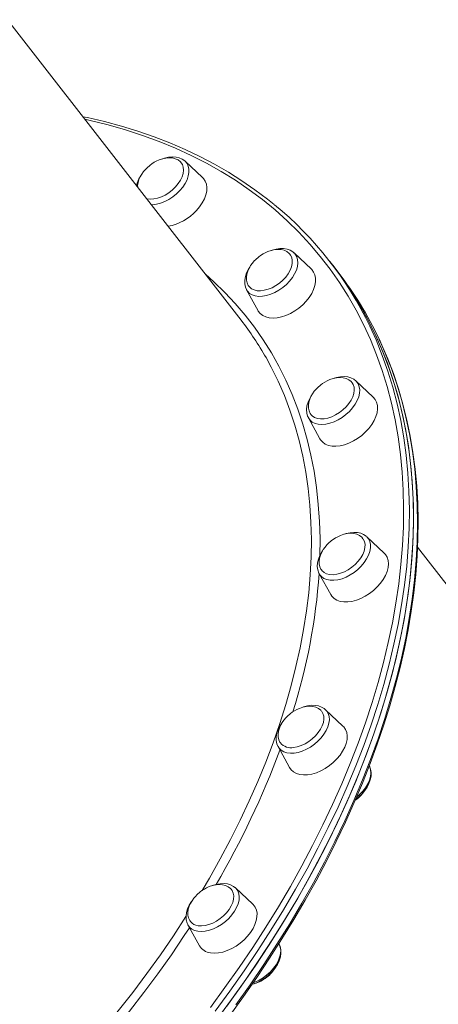
# Model space of a CAD drawing. Units: millimetres. Extents: x -14990 to 29344, y -15413 to 4030.
# Drawn here: x 4996 to 5193, y -13360 to -12896 of the extents above; entities that cross this region are included whole.
import ezdxf

# ---------------------------------------------------------------- set-up
doc = ezdxf.new("R2010")
doc.units = ezdxf.units.MM

msp = doc.modelspace()

# ---------------------------------------------------------------- linework, layer by layer
at = {"color": 7, "linetype": 'Continuous', "lineweight": 15}
for p, q in [((5100.28, -13037.61), (4990.24, -12895.99)), ((5082.17, -12970.43), (5073.98, -12962.72)), ((5133.46, -13013.62), (5125.27, -13005.91)), ((5144.11, -13012.53), (5142.18, -13010.04)), ((5146.04, -13015.02), (5144.11, -13012.53)), ((5102.87, -13023.32), (5108.31, -13033.16)), ((5162.64, -13073.99), (5154.45, -13066.29)), ((5132.05, -13083.69), (5137.49, -13093.54)), ((5167.71, -13147.44), (5159.52, -13139.73)), ((5329.6, -13332.74), (5183.47, -13144.67)), ((5137.12, -13157.14), (5142.56, -13166.98)), ((5140.05, -13221.16), (5140.14, -13221.24)), ((5148.34, -13228.95), (5140.14, -13221.24)), ((5117.74, -13238.65), (5117.67, -13238.51)), ((5117.74, -13238.65), (5123.18, -13248.49)), ((5097.45, -13305.1), (5097.63, -13305.27)), ((5105.83, -13312.97), (5097.63, -13305.27)), ((5075.23, -13322.67), (5080.68, -13332.52)), ((5118.23, -13331.77), (5118.12, -13331.57))]:
    msp.add_line(p, q, dxfattribs=at)
at = {"color": 7, "linetype": 'Continuous', "lineweight": 15, "flags": 128}
for points in [[(5115.89, -12983.13), (5112.79, -12980.59), (5106.86, -12976.14), (5100.7, -12971.9), (5094.32, -12967.88), (5087.73, -12964.09), (5080.92, -12960.53), (5073.91, -12957.19), (5066.7, -12954.09), (5059.3, -12951.22), (5051.7, -12948.59), (5043.92, -12946.2), (5035.96, -12944.04), (5027.83, -12942.13), (5025.77, -12941.72)], [(5072.03, -12963.41), (5071.67, -12962.96), (5070.61, -12962.12), (5069.3, -12961.51), (5067.93, -12961.18), (5066.43, -12961.08), (5064.85, -12961.2), (5063.23, -12961.55), (5061.65, -12962.08), (5060.35, -12962.67), (5059.34, -12963.22), (5058.2, -12963.96), (5057.42, -12964.53)], [(5074.04, -12962.83), (5073.75, -12962.52), (5072.55, -12961.69), (5071.18, -12961.09), (5069.63, -12960.74), (5067.94, -12960.64), (5066.13, -12960.79), (5064.25, -12961.21), (5063.37, -12961.52)], [(5057.42, -12964.53), (5055.83, -12965.92), (5055.24, -12966.53), (5054.34, -12967.58), (5053.52, -12968.73), (5052.77, -12970.01), (5052.17, -12971.37), (5051.75, -12972.78), (5051.55, -12974.18), (5051.57, -12974.92)], [(5069.43, -12974.82), (5070.71, -12973.27), (5071.75, -12971.66), (5072.52, -12970.03), (5073, -12968.43), (5073.18, -12966.91), (5073.05, -12965.5), (5072.62, -12964.24), (5072.07, -12963.4)], [(5079.29, -12985.93), (5080.77, -12984.16), (5082.02, -12982.32), (5083, -12980.45), (5083.7, -12978.59), (5084.09, -12976.78), (5084.17, -12975.06), (5083.94, -12973.48), (5083.41, -12972.06), (5082.57, -12970.85), (5082.17, -12970.43)], [(5055.82, -12980.39), (5055.94, -12980.42), (5057.48, -12980.6), (5059.16, -12980.51), (5060.94, -12980.14), (5062.76, -12979.51), (5064.57, -12978.63), (5066.32, -12977.54), (5067.95, -12976.25), (5069.43, -12974.82)], [(5123.26, -13006.51), (5122.97, -13006.15), (5121.91, -13005.31), (5120.59, -13004.7), (5119.22, -13004.37), (5117.73, -13004.27), (5116.14, -13004.39), (5114.52, -13004.74), (5112.95, -13005.27), (5111.65, -13005.86), (5110.64, -13006.41), (5109.5, -13007.15), (5108.71, -13007.72)], [(5125.3, -13005.99), (5124.66, -13005.4), (5123.4, -13004.65), (5121.97, -13004.14), (5120.37, -13003.87), (5118.63, -13003.85), (5116.8, -13004.1), (5114.91, -13004.6), (5114.58, -13004.73)], [(5108.71, -13007.72), (5107.13, -13009.11), (5106.54, -13009.72), (5105.64, -13010.77), (5104.81, -13011.92), (5104.07, -13013.2), (5103.47, -13014.56), (5103.05, -13015.97), (5102.84, -13017.37), (5102.88, -13018.74), (5103.16, -13020.03), (5103.7, -13021.21), (5104.09, -13021.7)], [(5118.38, -13020.16), (5119.95, -13018.8), (5121.34, -13017.31), (5122.51, -13015.73), (5123.43, -13014.11), (5124.08, -13012.48), (5124.42, -13010.91), (5124.46, -13009.43), (5124.19, -13008.09), (5123.61, -13006.92), (5123.31, -13006.52)], [(5088.87, -13367.32), (5095.84, -13357.9), (5102.58, -13348.42), (5109.06, -13338.88), (5115.3, -13329.29), (5121.28, -13319.67), (5127.01, -13310.01), (5132.47, -13300.33), (5137.66, -13290.63), (5142.57, -13280.92), (5147.21, -13271.22), (5151.57, -13261.52), (5155.65, -13251.83), (5159.43, -13242.17), (5162.93, -13232.54), (5166.13, -13222.94), (5169.04, -13213.39), (5171.65, -13203.9), (5173.96, -13194.47), (5175.96, -13185.11), (5177.66, -13175.82), (5179.06, -13166.62), (5180.15, -13157.51), (5180.93, -13148.5), (5181.41, -13139.59), (5181.57, -13130.8), (5181.43, -13122.13), (5180.98, -13113.58), (5180.22, -13105.18), (5179.15, -13096.91), (5177.78, -13088.79), (5176.1, -13080.82), (5174.12, -13073.02), (5171.83, -13065.38), (5169.25, -13057.92), (5166.36, -13050.64), (5163.18, -13043.54), (5159.71, -13036.63), (5155.94, -13029.92), (5151.89, -13023.42), (5147.55, -13017.11), (5144.11, -13012.53)], [(5093.55, -13361.05), (5100.36, -13351.59), (5106.93, -13342.07), (5113.25, -13332.49), (5119.32, -13322.88), (5125.13, -13313.23), (5130.68, -13303.56), (5135.96, -13293.86), (5140.97, -13284.16), (5145.7, -13274.45), (5150.15, -13264.75), (5154.32, -13255.06), (5158.2, -13245.38), (5161.8, -13235.74), (5165.1, -13226.13), (5168.1, -13216.57), (5170.81, -13207.06), (5173.22, -13197.6), (5175.33, -13188.22), (5177.13, -13178.9), (5178.63, -13169.67), (5179.82, -13160.53), (5180.7, -13151.49), (5181.28, -13142.55), (5181.55, -13133.72), (5181.51, -13125), (5181.16, -13116.42), (5180.51, -13107.96), (5179.54, -13099.65), (5178.27, -13091.48), (5176.69, -13083.46), (5174.81, -13075.6), (5172.63, -13067.91), (5170.14, -13060.39), (5167.35, -13053.04), (5164.27, -13045.88), (5160.9, -13038.91), (5157.23, -13032.14), (5153.27, -13025.56), (5149.03, -13019.19), (5144.5, -13013.03), (5144.11, -13012.53)], [(5104.4, -13012.63), (5103.8, -13013.54), (5102.93, -13015.27), (5102.32, -13017.04), (5102.01, -13018.79), (5102.01, -13020.48), (5102.33, -13022.05), (5102.83, -13023.19)], [(5127.52, -13031.93), (5129.34, -13030.38), (5130.98, -13028.69), (5132.4, -13026.9), (5133.59, -13025.04), (5134.5, -13023.17), (5135.12, -13021.32), (5135.44, -13019.53), (5135.44, -13017.84), (5135.13, -13016.3), (5134.52, -13014.93), (5133.62, -13013.77), (5133.46, -13013.62)], [(5104.06, -13021.72), (5104.26, -13021.96), (5105.25, -13022.8), (5106.48, -13023.4), (5107.92, -13023.73), (5109.53, -13023.78), (5111.26, -13023.56), (5113.07, -13023.07), (5114.89, -13022.33), (5116.68, -13021.35), (5118.38, -13020.16)], [(5108.31, -13033.16), (5108.42, -13033.34), (5109.32, -13034.51), (5110.5, -13035.44), (5111.92, -13036.12), (5113.55, -13036.53), (5115.36, -13036.67), (5117.31, -13036.52), (5119.35, -13036.1), (5121.44, -13035.41), (5123.53, -13034.47), (5125.57, -13033.3), (5127.52, -13031.93)], [(5094.95, -13365.42), (5101.44, -13356.47), (5107.71, -13347.46), (5113.75, -13338.4), (5119.58, -13329.3), (5125.17, -13320.17), (5130.52, -13311.01), (5135.64, -13301.83), (5140.52, -13292.63), (5145.15, -13283.43), (5149.53, -13274.22), (5153.66, -13265.03), (5157.54, -13255.84), (5161.16, -13246.67), (5164.51, -13237.53), (5167.61, -13228.42), (5170.44, -13219.35), (5173, -13210.32), (5175.29, -13201.34), (5177.31, -13192.43), (5179.05, -13183.57), (5180.53, -13174.79), (5181.72, -13166.09), (5182.65, -13157.47), (5183.29, -13148.94), (5183.66, -13140.51), (5183.75, -13132.18), (5183.56, -13123.96), (5183.1, -13115.86), (5182.35, -13107.87), (5181.33, -13100.02), (5180.04, -13092.29), (5178.47, -13084.71), (5176.62, -13077.26), (5174.51, -13069.97), (5172.12, -13062.83), (5169.47, -13055.86), (5166.55, -13049.04), (5165.44, -13046.73)], [(5152.64, -13067.15), (5152.15, -13066.52), (5151.08, -13065.69), (5149.77, -13065.07), (5148.4, -13064.74), (5146.91, -13064.64), (5145.32, -13064.77), (5143.7, -13065.12), (5142.12, -13065.65), (5140.82, -13066.24), (5139.82, -13066.79), (5138.67, -13067.52), (5137.89, -13068.1)], [(5154.48, -13066.33), (5153.44, -13065.5), (5152.11, -13064.83), (5150.62, -13064.39), (5148.97, -13064.21), (5147.2, -13064.28), (5145.34, -13064.61), (5143.75, -13065.11)], [(5137.89, -13068.1), (5136.3, -13069.48), (5135.72, -13070.09), (5134.81, -13071.15), (5133.99, -13072.3), (5133.25, -13073.58), (5132.65, -13074.94), (5132.23, -13076.34), (5132.02, -13077.75), (5132.05, -13079.12), (5132.34, -13080.41), (5132.88, -13081.58), (5133.41, -13082.25)], [(5144.89, -13082.28), (5146.65, -13081.2), (5148.3, -13079.93), (5149.79, -13078.51), (5151.09, -13076.97), (5152.15, -13075.37), (5152.94, -13073.74), (5153.45, -13072.13), (5153.65, -13070.59), (5153.55, -13069.17), (5153.14, -13067.91), (5152.66, -13067.12)], [(5133.74, -13072.73), (5133.69, -13072.79), (5132.65, -13074.49), (5131.87, -13076.24), (5131.36, -13078.01), (5131.15, -13079.74), (5131.26, -13081.4), (5131.68, -13082.92), (5132.03, -13083.57)], [(5153.22, -13094.58), (5155.25, -13093.35), (5157.17, -13091.93), (5158.94, -13090.34), (5160.53, -13088.62), (5161.9, -13086.81), (5163.02, -13084.95), (5163.86, -13083.08), (5164.41, -13081.24), (5164.65, -13079.47), (5164.57, -13077.82), (5164.19, -13076.31), (5163.5, -13074.99), (5162.64, -13073.99)], [(5133.36, -13082.25), (5133.86, -13082.75), (5134.96, -13083.48), (5136.3, -13083.96), (5137.82, -13084.16), (5139.49, -13084.09), (5141.26, -13083.75), (5143.08, -13083.14), (5144.89, -13082.28)], [(5137.49, -13093.54), (5137.8, -13094.03), (5138.77, -13095.14), (5140.01, -13096.01), (5141.49, -13096.63), (5143.17, -13096.97), (5145.02, -13097.03), (5146.99, -13096.82), (5149.05, -13096.33), (5151.14, -13095.58), (5153.22, -13094.58)], [(5157.76, -13140.65), (5157.22, -13139.97), (5156.16, -13139.13), (5154.84, -13138.52), (5153.48, -13138.19), (5151.98, -13138.09), (5150.39, -13138.21), (5148.77, -13138.56), (5147.2, -13139.1), (5145.9, -13139.68), (5144.89, -13140.23), (5143.75, -13140.97), (5142.96, -13141.54)], [(5159.43, -13139.67), (5159.28, -13139.52), (5158.08, -13138.69), (5156.7, -13138.1), (5155.16, -13137.75), (5153.46, -13137.65), (5151.65, -13137.81), (5149.78, -13138.23), (5148.92, -13138.53)], [(5142.96, -13141.54), (5141.38, -13142.93), (5140.79, -13143.54), (5139.89, -13144.59), (5139.06, -13145.74), (5138.32, -13147.02), (5137.72, -13148.38), (5137.3, -13149.79), (5137.1, -13151.19), (5137.13, -13152.56), (5137.41, -13153.86), (5137.96, -13155.03), (5138.33, -13155.5)], [(5147.17, -13156.94), (5148.99, -13156.22), (5150.78, -13155.26), (5152.49, -13154.09), (5154.08, -13152.74), (5155.48, -13151.26), (5156.68, -13149.69), (5157.62, -13148.06), (5158.28, -13146.44), (5158.65, -13144.86), (5158.72, -13143.37), (5158.47, -13142.02), (5157.92, -13140.83), (5157.77, -13140.61)], [(5138.7, -13146.37), (5138.39, -13146.81), (5137.43, -13148.53), (5136.74, -13150.28), (5136.32, -13152.04), (5136.22, -13153.76), (5136.44, -13155.38), (5136.96, -13156.83), (5137.1, -13157.05)], [(5154.64, -13169.61), (5156.74, -13168.8), (5158.81, -13167.74), (5160.81, -13166.46), (5162.7, -13164.99), (5164.43, -13163.37), (5165.97, -13161.62), (5167.28, -13159.8), (5168.33, -13157.93), (5169.1, -13156.06), (5169.57, -13154.24), (5169.73, -13152.49), (5169.58, -13150.87), (5169.12, -13149.41), (5168.35, -13148.14), (5167.71, -13147.44)], [(5138.3, -13155.53), (5138.44, -13155.7), (5139.41, -13156.56), (5140.62, -13157.18), (5142.05, -13157.53), (5143.65, -13157.61), (5145.37, -13157.41), (5147.17, -13156.94)], [(5142.56, -13166.98), (5143.09, -13167.78), (5144.13, -13168.83), (5145.43, -13169.64), (5146.96, -13170.18), (5148.69, -13170.46), (5150.58, -13170.45), (5152.57, -13170.17), (5154.64, -13169.61)], [(5138.29, -13222.05), (5137.84, -13221.48), (5136.78, -13220.65), (5135.47, -13220.03), (5134.1, -13219.7), (5132.6, -13219.6), (5131.02, -13219.73), (5129.39, -13220.07), (5127.82, -13220.61), (5126.52, -13221.2), (5125.51, -13221.75), (5124.37, -13222.48), (5123.59, -13223.05)], [(5125.04, -13239.07), (5126.81, -13238.74), (5128.62, -13238.16), (5130.44, -13237.32), (5132.2, -13236.26), (5133.86, -13235), (5135.37, -13233.59), (5136.68, -13232.06), (5137.76, -13230.46), (5138.58, -13228.83), (5139.11, -13227.22), (5139.34, -13225.68), (5139.26, -13224.24), (5138.88, -13222.96), (5138.32, -13222.03)], [(5140, -13221.16), (5139.53, -13220.73), (5138.27, -13219.98), (5136.84, -13219.47), (5135.24, -13219.2), (5133.5, -13219.18), (5131.66, -13219.43), (5129.78, -13219.93), (5129.45, -13220.06)], [(5123.59, -13223.05), (5122, -13224.44), (5121.41, -13225.05), (5120.51, -13226.1), (5119.68, -13227.26), (5118.94, -13228.54), (5118.34, -13229.9), (5117.92, -13231.3), (5117.72, -13232.71), (5117.75, -13234.08), (5118.03, -13235.37), (5118.58, -13236.54), (5118.82, -13236.85)], [(5119.28, -13227.96), (5118.67, -13228.87), (5117.8, -13230.61), (5117.19, -13232.37), (5116.88, -13234.13), (5116.88, -13235.82), (5117.2, -13237.39), (5117.67, -13238.46)], [(5131.69, -13251.92), (5133.71, -13251.57), (5135.79, -13250.94), (5137.88, -13250.06), (5139.94, -13248.95), (5141.92, -13247.62), (5143.77, -13246.11), (5145.46, -13244.45), (5146.94, -13242.68), (5148.19, -13240.84), (5149.17, -13238.97), (5149.87, -13237.11), (5150.26, -13235.3), (5150.34, -13233.59), (5150.11, -13232), (5149.57, -13230.59), (5148.74, -13229.37), (5148.34, -13228.95)], [(5123.18, -13248.49), (5123.94, -13249.57), (5125.05, -13250.56), (5126.42, -13251.31), (5128, -13251.79), (5129.77, -13251.99), (5131.69, -13251.92)], [(5154.3, -13263.52), (5155.65, -13262.46), (5157.18, -13261.01), (5158.53, -13259.43), (5159.67, -13257.76), (5160.58, -13256.03), (5161.22, -13254.27), (5161.58, -13252.51), (5161.62, -13250.81), (5161.34, -13249.22), (5160.85, -13248.01)], [(5154.89, -13262.35), (5156.11, -13261.27), (5157.63, -13259.68), (5158.93, -13258), (5160, -13256.26), (5160.79, -13254.51), (5161.29, -13252.79), (5161.49, -13251.15), (5161.39, -13249.62), (5160.98, -13248.24), (5160.85, -13247.95)], [(5080.04, -13323.05), (5081.62, -13323.15), (5083.33, -13322.98), (5085.13, -13322.53), (5086.95, -13321.82), (5088.75, -13320.88), (5090.47, -13319.73), (5092.06, -13318.4), (5093.49, -13316.92), (5094.7, -13315.36), (5095.66, -13313.74), (5096.35, -13312.11), (5096.75, -13310.52), (5096.84, -13309.03), (5096.62, -13307.66), (5096.09, -13306.46), (5095.66, -13305.87)], [(5095.62, -13305.86), (5095.33, -13305.5), (5094.27, -13304.67), (5092.96, -13304.06), (5091.59, -13303.73), (5090.09, -13303.62), (5088.51, -13303.75), (5086.89, -13304.1), (5085.31, -13304.63), (5084.01, -13305.22), (5083, -13305.77), (5081.86, -13306.5), (5081.08, -13307.08)], [(5097.39, -13305.09), (5096.69, -13304.52), (5095.38, -13303.84), (5093.9, -13303.39), (5092.26, -13303.19), (5090.49, -13303.25), (5088.63, -13303.57), (5086.74, -13304.14), (5086.66, -13304.17)], [(5081.08, -13307.08), (5079.49, -13308.47), (5078.9, -13309.07), (5078, -13310.13), (5077.18, -13311.28), (5076.43, -13312.56), (5075.83, -13313.92), (5075.41, -13315.32), (5075.21, -13316.73), (5075.24, -13318.1), (5075.52, -13319.39), (5076.07, -13320.56), (5076.48, -13321.09)], [(5076.95, -13311.67), (5076.94, -13311.68), (5075.89, -13313.38), (5075.09, -13315.13), (5074.56, -13316.89), (5074.34, -13318.63), (5074.43, -13320.29), (5074.83, -13321.82), (5075.22, -13322.56)], [(5085.92, -13335.89), (5087.73, -13336.02), (5089.68, -13335.88), (5091.72, -13335.46), (5093.8, -13334.77), (5095.89, -13333.83), (5097.93, -13332.66), (5099.89, -13331.28), (5101.7, -13329.73), (5103.34, -13328.04), (5104.77, -13326.25), (5105.95, -13324.4), (5106.86, -13322.53), (5107.48, -13320.67), (5107.8, -13318.89), (5107.81, -13317.2), (5107.5, -13315.66), (5106.88, -13314.29), (5105.98, -13313.12), (5105.83, -13312.97)], [(5105.46, -13350.69), (5106.47, -13350.4), (5108.35, -13349.63), (5110.19, -13348.63), (5111.95, -13347.45), (5113.59, -13346.09), (5115.07, -13344.6), (5116.36, -13342.99), (5117.44, -13341.31), (5118.28, -13339.56), (5118.85, -13337.8), (5119.11, -13336.05), (5119.07, -13334.38), (5118.7, -13332.83), (5118.21, -13331.8)]]:
    msp.add_lwpolyline(points, dxfattribs=at)
at = {"color": 8, "linetype": 'Continuous', "lineweight": 15, "flags": 128}
for points in [[(5085.82, -13361.63), (5092.72, -13352.24), (5099.38, -13342.8), (5105.8, -13333.29), (5111.97, -13323.74), (5117.88, -13314.16), (5123.53, -13304.54), (5128.92, -13294.9), (5134.04, -13285.24), (5138.89, -13275.58), (5143.46, -13265.92), (5147.76, -13256.26), (5151.76, -13246.62), (5155.49, -13237.01), (5158.92, -13227.43), (5162.06, -13217.88), (5164.9, -13208.39), (5167.45, -13198.95), (5169.7, -13189.57), (5171.64, -13180.26), (5173.28, -13171.03), (5174.62, -13161.89), (5175.66, -13152.84), (5176.38, -13143.88), (5176.81, -13135.04), (5176.92, -13126.3), (5176.73, -13117.69), (5176.23, -13109.21), (5175.42, -13100.87), (5174.31, -13092.66), (5172.89, -13084.6), (5171.17, -13076.7), (5169.14, -13068.96), (5166.82, -13061.39), (5164.19, -13053.99), (5161.27, -13046.77), (5158.06, -13039.73), (5154.55, -13032.89), (5150.75, -13026.25), (5146.67, -13019.8), (5142.31, -13013.57), (5137.66, -13007.54), (5132.74, -13001.73), (5127.55, -12996.15), (5122.1, -12990.79), (5116.37, -12985.66), (5110.4, -12980.77), (5104.16, -12976.12), (5097.68, -12971.7), (5090.96, -12967.54), (5084, -12963.62), (5076.8, -12959.96), (5069.38, -12956.55), (5061.74, -12953.4), (5053.89, -12950.52), (5045.83, -12947.89), (5037.57, -12945.53), (5029.11, -12943.44), (5026.69, -12942.9)], [(5073.98, -12962.72), (5074.81, -12963.72), (5075.42, -12964.98), (5075.73, -12966.41), (5075.73, -12967.99), (5075.43, -12969.66), (5074.83, -12971.4), (5073.94, -12973.15), (5072.79, -12974.87), (5071.41, -12976.53), (5069.83, -12978.08), (5068.09, -12979.48), (5066.23, -12980.69), (5064.29, -12981.7), (5062.33, -12982.47), (5060.4, -12982.99), (5058.54, -12983.23), (5058.04, -12983.25)], [(5125.27, -13005.91), (5125.84, -13006.54), (5126.55, -13007.73), (5126.96, -13009.11), (5127.06, -13010.64), (5126.86, -13012.28), (5126.36, -13014), (5125.56, -13015.75), (5124.5, -13017.49), (5123.19, -13019.18), (5121.67, -13020.77), (5119.98, -13022.22), (5118.15, -13023.5), (5116.24, -13024.58), (5114.28, -13025.43), (5112.33, -13026.03), (5110.44, -13026.37), (5108.65, -13026.43), (5107.01, -13026.22), (5105.55, -13025.74), (5104.32, -13025), (5103.33, -13024.03), (5102.87, -13023.32)], [(5083.49, -13016), (5087.39, -13019.48), (5092.61, -13024.52), (5097.55, -13029.79), (5102.23, -13035.28), (5106.63, -13040.99), (5110.75, -13046.92), (5114.59, -13053.05), (5118.14, -13059.38), (5121.4, -13065.91), (5124.36, -13072.63), (5127.03, -13079.53), (5129.41, -13086.61), (5131.48, -13093.86), (5133.25, -13101.28), (5134.71, -13108.85), (5135.87, -13116.58), (5136.72, -13124.45), (5137.27, -13132.46), (5137.51, -13140.6), (5137.44, -13148.83)], [(5160.99, -13040.51), (5163.92, -13046.95), (5166.85, -13054.21), (5169.49, -13061.64), (5171.82, -13069.25), (5173.86, -13077.02), (5175.59, -13084.96), (5177.01, -13093.06), (5178.13, -13101.3), (5178.94, -13109.69), (5179.44, -13118.21), (5179.64, -13126.86), (5179.52, -13135.63), (5179.1, -13144.52), (5178.37, -13153.51), (5177.33, -13162.6), (5175.98, -13171.79), (5174.33, -13181.06), (5172.38, -13190.41), (5170.12, -13199.84), (5167.56, -13209.32), (5164.71, -13218.86), (5161.55, -13228.45), (5158.1, -13238.07), (5154.37, -13247.73), (5150.34, -13257.41), (5146.03, -13267.11), (5141.43, -13276.82), (5136.56, -13286.53), (5131.42, -13296.23), (5126, -13305.91), (5120.32, -13315.57), (5114.38, -13325.21), (5108.19, -13334.8), (5101.74, -13344.35), (5095.05, -13353.84), (5088.12, -13363.27)], [(5097.78, -13360.39), (5104.51, -13350.91), (5111, -13341.37), (5117.23, -13331.78), (5123.22, -13322.16), (5128.94, -13312.5), (5134.4, -13302.82), (5139.59, -13293.12), (5144.51, -13283.41), (5149.15, -13273.7), (5153.5, -13264), (5157.58, -13254.32), (5161.37, -13244.65), (5164.86, -13235.02), (5168.07, -13225.43), (5170.97, -13215.88), (5173.58, -13206.39), (5175.89, -13196.96), (5177.89, -13187.59), (5179.6, -13178.31), (5180.99, -13169.1), (5182.08, -13159.99), (5182.86, -13150.98), (5183.34, -13142.08), (5183.5, -13133.29), (5183.36, -13124.61), (5182.91, -13116.07), (5182.15, -13107.66), (5181.08, -13099.4), (5179.71, -13091.28), (5178.03, -13083.31), (5176.05, -13075.51), (5173.76, -13067.87), (5171.18, -13060.41), (5168.29, -13053.12), (5165.33, -13046.48)], [(5081.89, -13306.51), (5085.35, -13300.62), (5090.46, -13291.51), (5095.31, -13282.39), (5099.88, -13273.26), (5104.18, -13264.13), (5108.19, -13255.01), (5111.92, -13245.9), (5115.36, -13236.82), (5118.51, -13227.78), (5121.36, -13218.78), (5123.92, -13209.83), (5126.18, -13200.94), (5128.13, -13192.12), (5129.78, -13183.37), (5131.13, -13174.7), (5132.17, -13166.13), (5132.9, -13157.65), (5133.33, -13149.29), (5133.44, -13141.03), (5133.25, -13132.9), (5132.75, -13124.89), (5131.94, -13117.03), (5130.83, -13109.3), (5129.41, -13101.73), (5127.68, -13094.31), (5125.65, -13087.06), (5123.33, -13079.98), (5120.7, -13073.08), (5117.77, -13066.36), (5114.55, -13059.83), (5112.07, -13055.29)], [(5154.45, -13066.29), (5154.72, -13066.56), (5155.52, -13067.69), (5156.03, -13069.01), (5156.24, -13070.49), (5156.14, -13072.1), (5155.74, -13073.8), (5155.04, -13075.55), (5154.06, -13077.29), (5152.83, -13079), (5151.38, -13080.62), (5149.74, -13082.13), (5147.95, -13083.47), (5146.06, -13084.62), (5144.11, -13085.55), (5142.16, -13086.24), (5140.24, -13086.66), (5138.41, -13086.82), (5136.72, -13086.7), (5135.19, -13086.31), (5133.88, -13085.65), (5132.81, -13084.75), (5132.05, -13083.69)], [(5159.52, -13139.73), (5160.36, -13140.73), (5160.97, -13141.99), (5161.28, -13143.43), (5161.28, -13145), (5160.98, -13146.67), (5160.37, -13148.41), (5159.49, -13150.16), (5158.34, -13151.88), (5156.96, -13153.54), (5155.38, -13155.09), (5153.63, -13156.49), (5151.77, -13157.71), (5149.84, -13158.71), (5147.88, -13159.48), (5145.95, -13160), (5144.08, -13160.24), (5142.34, -13160.21), (5140.75, -13159.91), (5139.36, -13159.34), (5138.21, -13158.52), (5137.32, -13157.47), (5137.12, -13157.14)], [(5140.14, -13221.24), (5140.71, -13221.87), (5141.42, -13223.06), (5141.83, -13224.44), (5141.93, -13225.97), (5141.73, -13227.62), (5141.23, -13229.34), (5140.44, -13231.09), (5139.37, -13232.83), (5138.06, -13234.51), (5136.55, -13236.1), (5134.85, -13237.55), (5133.02, -13238.83), (5131.11, -13239.91), (5129.15, -13240.77), (5127.21, -13241.37), (5125.32, -13241.7), (5123.53, -13241.77), (5121.88, -13241.56), (5120.42, -13241.07), (5119.19, -13240.34), (5118.21, -13239.36), (5117.74, -13238.65)], [(5097.63, -13305.27), (5097.91, -13305.54), (5098.71, -13306.67), (5099.22, -13307.99), (5099.42, -13309.47), (5099.33, -13311.08), (5098.92, -13312.78), (5098.22, -13314.53), (5097.25, -13316.27), (5096.02, -13317.98), (5094.56, -13319.61), (5092.92, -13321.11), (5091.14, -13322.45), (5089.25, -13323.6), (5087.3, -13324.53), (5085.34, -13325.22), (5083.43, -13325.64), (5081.6, -13325.8), (5079.9, -13325.68), (5078.38, -13325.29), (5077.07, -13324.63), (5076, -13323.73), (5075.23, -13322.67)], [(5024.12, -13385.01), (5028.03, -13380.54), (5035.33, -13371.94), (5042.42, -13363.25), (5049.27, -13354.48), (5055.9, -13345.64), (5062.29, -13336.74), (5068.43, -13327.77), (5074.32, -13318.76), (5074.44, -13318.57)], [(5075.98, -13324.02), (5073.53, -13327.75), (5067.43, -13336.76), (5061.09, -13345.7), (5054.51, -13354.59), (5047.69, -13363.41), (5040.65, -13372.14), (5033.39, -13380.79), (5030.5, -13384.14)], [(5105.95, -13350.06), (5106.86, -13349.71), (5108.81, -13348.78), (5110.7, -13347.62), (5112.48, -13346.28), (5114.12, -13344.78), (5115.58, -13343.15), (5116.81, -13341.45), (5117.78, -13339.7), (5118.48, -13337.96), (5118.89, -13336.26), (5118.98, -13334.64), (5118.78, -13333.16), (5118.27, -13331.84), (5118.23, -13331.77)]]:
    msp.add_lwpolyline(points, dxfattribs=at)
at = {"color": 7, "linetype": 'Continuous', "lineweight": 15}
for centre, radius, start, end in [((5062.94, -12976.67), 12.21, 143.1772, 168.1603), ((5061.79, -12970.15), 23.56, 280.0133, 317.9478), ((5010.08, -13112.68), 167.28, 25.5604, 50.6657), ((5013.11, -13118.13), 168.24, 25.2047, 37.7996), ((4983.69, -13128.17), 147.63, 29.5795, 37.835), ((5123.79, -13232.64), 6.55, 220.584, 281.0574), ((5144.92, -13250.28), 16.45, 304.0515, 330.2029), ((5080.64, -13317.64), 5.45, 219.5971, 263.5933), ((5086.66, -13328.97), 6.96, 210.6232, 263.8515), ((5102.86, -13334.66), 15.89, 306.8445, 330.2548), ((5101.82, -13333.93), 17.1, 286.2975, 308.1564)]:
    msp.add_arc(centre, radius, start, end, dxfattribs=at)
at = {"color": 8, "linetype": 'Continuous', "lineweight": 15}
for centre, radius, start, end in [((4856.73, -13137.72), 281.01, 342.48, 356.0669), ((4733.39, -13096.06), 411.33, 329.69, 339.4803)]:
    msp.add_arc(centre, radius, start, end, dxfattribs=at)

doc.saveas('drawing.dxf')
